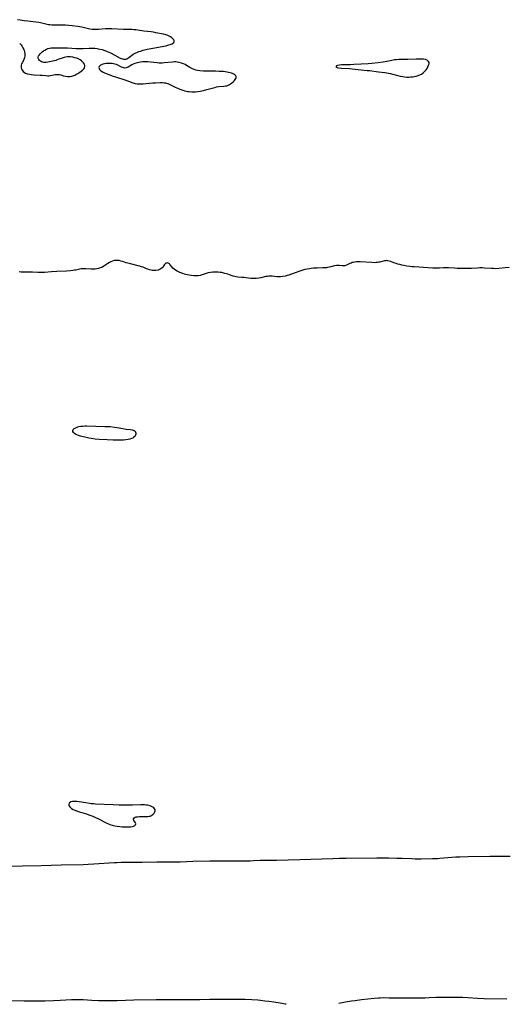
# Model space of a CAD drawing. Units: inches. Extents: x 2117673 to 2123135, y 234522 to 239853.
# Drawn here: x 2119571 to 2119744, y 234545 to 234895 of the extents above; entities that cross this region are included whole.
import ezdxf

# ---------------------------------------------------------------- set-up
doc = ezdxf.new("R2010")
doc.units = ezdxf.units.IN
doc.header["$MEASUREMENT"] = 0
doc.layers.add('c_02_T13S_R20E', color=16, linetype='Continuous')

msp = doc.modelspace()

# ---------------------------------------------------------------- linework, layer by layer
at = {"layer": 'c_02_T13S_R20E', "elevation": 818}
for points in [[(2119598.77, 234545.87), (2119596.42, 234545.98), (2119593.41, 234546.18), (2119592.24, 234546.23), (2119591.04, 234546.25), (2119590.41, 234546.24), (2119589.24, 234546.21), (2119585.15, 234545.97), (2119582.87, 234545.87), (2119579.9, 234545.79), (2119574.93, 234545.69), (2119572.41, 234545.7), (2119567.97, 234545.83)], [(2119665.52, 234544.61), (2119665.19, 234544.69), (2119663.41, 234545), (2119661.23, 234545.33), (2119659.41, 234545.61), (2119658.04, 234545.79), (2119656.41, 234545.98), (2119655.46, 234546.06), (2119653.41, 234546.2), (2119650.97, 234546.31), (2119648.03, 234546.37), (2119646.21, 234546.38), (2119643.24, 234546.35), (2119638.41, 234546.28), (2119634.86, 234546.26), (2119626.41, 234546.15), (2119624.34, 234546.16), (2119620.94, 234546.21), (2119619.32, 234546.21), (2119611.41, 234546.08), (2119605.41, 234545.85), (2119603, 234545.8), (2119600.93, 234545.81), (2119598.77, 234545.87)], [(2119744.01, 234546.4), (2119736.06, 234546.56), (2119733.67, 234546.66), (2119730.19, 234546.88), (2119728.41, 234546.98), (2119727.31, 234547.02), (2119725.41, 234547.05), (2119721.86, 234547.05), (2119719.92, 234547.04), (2119718.85, 234547.01), (2119716.4, 234546.89), (2119715.01, 234546.83), (2119713.41, 234546.79), (2119711.12, 234546.77), (2119706.7, 234546.78), (2119702.07, 234546.86), (2119700.21, 234546.87), (2119699, 234546.84), (2119698.42, 234546.81), (2119696.87, 234546.69), (2119692.4, 234546.19), (2119690.16, 234545.91), (2119688.79, 234545.72), (2119686.73, 234545.38), (2119684.86, 234544.99), (2119684.27, 234544.85)]]:
    msp.add_lwpolyline(points, dxfattribs=at)
at = {"layer": 'c_02_T13S_R20E'}
for points in [[(2119570.79, 234886.66, 818), (2119571.27, 234886.11, 818), (2119571.63, 234885.61, 818), (2119571.94, 234885.09, 818), (2119572.23, 234884.46, 818), (2119572.37, 234884.1, 818), (2119572.5, 234883.64, 818), (2119572.61, 234883.09, 818), (2119572.65, 234882.55, 818), (2119572.63, 234882.08, 818), (2119572.55, 234881.63, 818), (2119572.31, 234880.97, 818), (2119572.12, 234880.58, 818), (2119571.65, 234879.75, 818), (2119571.48, 234879.37, 818), (2119571.34, 234878.93, 818), (2119571.28, 234878.5, 818), (2119571.3, 234878.06, 818), (2119571.45, 234877.52, 818), (2119571.74, 234877.01, 818), (2119572.06, 234876.64, 818), (2119572.45, 234876.31, 818), (2119572.91, 234876.05, 818), (2119573.55, 234875.82, 818), (2119574.27, 234875.67, 818), (2119575.03, 234875.57, 818), (2119575.79, 234875.52, 818), (2119578.11, 234875.4, 818), (2119578.79, 234875.34, 818), (2119580.1, 234875.18, 818), (2119580.68, 234875.15, 818), (2119581.2, 234875.15, 818), (2119581.75, 234875.2, 818), (2119583.43, 234875.54, 818), (2119583.95, 234875.59, 818), (2119584.47, 234875.59, 818), (2119584.95, 234875.54, 818), (2119585.43, 234875.44, 818), (2119586.36, 234875.17, 818), (2119587.1, 234874.99, 818), (2119587.84, 234874.89, 818), (2119588.27, 234874.89, 818), (2119588.7, 234874.92, 818), (2119589.35, 234875.04, 818), (2119590, 234875.23, 818), (2119590.42, 234875.39, 818), (2119590.79, 234875.56, 818), (2119591.5, 234875.96, 818), (2119592.18, 234876.39, 818), (2119592.68, 234876.74, 818), (2119593.14, 234877.1, 818), (2119593.61, 234877.59, 818), (2119593.86, 234877.99, 818), (2119593.98, 234878.4, 818), (2119593.97, 234878.84, 818), (2119593.82, 234879.28, 818), (2119593.49, 234879.8, 818), (2119593.02, 234880.27, 818), (2119592.73, 234880.5, 818), (2119592.31, 234880.77, 818), (2119591.87, 234881.03, 818), (2119591.11, 234881.37, 818), (2119590.46, 234881.58, 818), (2119589.71, 234881.76, 818), (2119588.89, 234881.87, 818), (2119588.27, 234881.89, 818), (2119587.65, 234881.86, 818), (2119587.11, 234881.78, 818), (2119586.57, 234881.66, 818), (2119585.88, 234881.44, 818), (2119584.73, 234880.99, 818), (2119584.11, 234880.77, 818), (2119583.64, 234880.62, 818), (2119583.17, 234880.5, 818), (2119580.84, 234880, 818), (2119580.19, 234879.9, 818), (2119579.8, 234879.88, 818), (2119579.42, 234879.9, 818), (2119578.99, 234879.96, 818), (2119578.6, 234880.08, 818), (2119578.17, 234880.29, 818), (2119577.82, 234880.57, 818), (2119577.55, 234880.94, 818), (2119577.41, 234881.36, 818), (2119577.41, 234881.78, 818), (2119577.54, 234882.21, 818), (2119577.71, 234882.52, 818), (2119578.02, 234882.92, 818), (2119578.42, 234883.31, 818), (2119578.81, 234883.64, 818), (2119579.24, 234883.96, 818), (2119579.77, 234884.3, 818), (2119580.35, 234884.6, 818), (2119580.85, 234884.8, 818), (2119581.38, 234884.94, 818), (2119581.96, 234885.04, 818), (2119582.56, 234885.09, 818), (2119583.32, 234885.12, 818), (2119586.34, 234885.11, 818), (2119587.79, 234885.08, 818), (2119590.88, 234884.88, 818), (2119592.49, 234884.81, 818), (2119593.39, 234884.81, 818), (2119595.48, 234884.93, 818), (2119596.46, 234884.95, 818), (2119597.48, 234884.91, 818), (2119598.4, 234884.81, 818), (2119599.34, 234884.66, 818), (2119600.14, 234884.46, 818), (2119601.03, 234884.17, 818), (2119601.9, 234883.8, 818), (2119603.04, 234883.25, 818), (2119604.61, 234882.46, 818), (2119606.51, 234881.46, 818), (2119606.93, 234881.26, 818), (2119607.35, 234881.11, 818), (2119607.76, 234881.04, 818), (2119608.17, 234881.03, 818), (2119608.55, 234881.07, 818), (2119608.91, 234881.18, 818), (2119609.25, 234881.36, 818), (2119609.57, 234881.6, 818), (2119610.53, 234882.35, 818), (2119611.18, 234882.8, 818), (2119611.91, 234883.21, 818), (2119612.66, 234883.55, 818), (2119613.2, 234883.75, 818), (2119613.81, 234883.95, 818), (2119614.74, 234884.22, 818), (2119616.11, 234884.56, 818), (2119617.59, 234884.87, 818), (2119622.06, 234885.68, 818), (2119622.79, 234885.83, 818), (2119623.43, 234885.98, 818), (2119623.9, 234886.12, 818), (2119624.34, 234886.26, 818), (2119624.99, 234886.54, 818), (2119625.57, 234886.97, 818), (2119625.78, 234887.38, 818), (2119625.74, 234887.7, 818), (2119625.59, 234887.96, 818), (2119625.27, 234888.32, 818), (2119624.85, 234888.67, 818), (2119624.43, 234888.96, 818), (2119623.97, 234889.23, 818), (2119623.28, 234889.54, 818), (2119622.73, 234889.72, 818), (2119621.89, 234889.92, 818), (2119619.25, 234890.47, 818), (2119618.33, 234890.64, 818), (2119617.6, 234890.75, 818), (2119614.98, 234891.03, 818), (2119612.84, 234891.35, 818), (2119612.13, 234891.45, 818), (2119611.42, 234891.51, 818), (2119610.68, 234891.55, 818), (2119607.77, 234891.61, 818), (2119603.58, 234891.81, 818), (2119602.43, 234891.83, 818), (2119601.33, 234891.79, 818), (2119598.86, 234891.62, 818), (2119597.75, 234891.56, 818), (2119597.26, 234891.55, 818), (2119596.52, 234891.59, 818), (2119595.72, 234891.71, 818), (2119592.9, 234892.4, 818), (2119591.49, 234892.64, 818), (2119589.41, 234892.92, 818), (2119588.26, 234893.06, 818), (2119587.12, 234893.15, 818), (2119586.3, 234893.18, 818), (2119585.49, 234893.19, 818), (2119582.89, 234893.16, 818), (2119582.19, 234893.18, 818), (2119581.55, 234893.24, 818), (2119581.08, 234893.32, 818), (2119580.62, 234893.42, 818), (2119579.13, 234893.78, 818), (2119578.2, 234893.97, 818), (2119577.6, 234894.07, 818), (2119576.51, 234894.22, 818), (2119573.71, 234894.53, 818), (2119572.33, 234894.7, 818), (2119570.98, 234894.91, 818), (2119569.99, 234895.1, 818)], [(2119744.93, 234806.86, 818), (2119743.47, 234806.74, 818), (2119741.2, 234806.52, 818), (2119740.19, 234806.47, 818), (2119739.38, 234806.48, 818), (2119738.61, 234806.52, 818), (2119736.09, 234806.69, 818), (2119735.33, 234806.72, 818), (2119734.44, 234806.72, 818), (2119733.59, 234806.69, 818), (2119731.51, 234806.53, 818), (2119730.2, 234806.5, 818), (2119726.45, 234806.57, 818), (2119725.46, 234806.62, 818), (2119723.37, 234806.76, 818), (2119722.43, 234806.79, 818), (2119721.53, 234806.76, 818), (2119720.08, 234806.67, 818), (2119719.35, 234806.64, 818), (2119718.54, 234806.65, 818), (2119717.73, 234806.68, 818), (2119711.12, 234807.07, 818), (2119710.4, 234807.13, 818), (2119709.58, 234807.23, 818), (2119708.54, 234807.38, 818), (2119707.45, 234807.58, 818), (2119706.75, 234807.73, 818), (2119706.02, 234807.9, 818), (2119705.35, 234808.07, 818), (2119704.7, 234808.27, 818), (2119703.91, 234808.55, 818), (2119702.83, 234808.97, 818), (2119702.2, 234809.19, 818), (2119701.79, 234809.29, 818), (2119701.38, 234809.33, 818), (2119700.97, 234809.32, 818), (2119700.55, 234809.25, 818), (2119698.91, 234808.83, 818), (2119698.5, 234808.74, 818), (2119698.09, 234808.67, 818), (2119697.59, 234808.63, 818), (2119697.08, 234808.6, 818), (2119696.1, 234808.62, 818), (2119691.85, 234808.88, 818), (2119691.23, 234808.89, 818), (2119690.63, 234808.87, 818), (2119690.04, 234808.82, 818), (2119689.45, 234808.71, 818), (2119689.06, 234808.61, 818), (2119688.69, 234808.48, 818), (2119688.24, 234808.28, 818), (2119686.99, 234807.67, 818), (2119686.41, 234807.48, 818), (2119686, 234807.43, 818), (2119685.48, 234807.44, 818), (2119684.55, 234807.56, 818), (2119684.01, 234807.6, 818), (2119683.45, 234807.59, 818), (2119682.75, 234807.46, 818), (2119681.47, 234807.11, 818), (2119680.88, 234806.97, 818), (2119680.28, 234806.86, 818), (2119679.97, 234806.81, 818), (2119679.26, 234806.75, 818), (2119678.53, 234806.72, 818), (2119676.65, 234806.71, 818), (2119675.97, 234806.69, 818), (2119675.29, 234806.65, 818), (2119674.5, 234806.57, 818), (2119673.84, 234806.46, 818), (2119673.05, 234806.3, 818), (2119672.27, 234806.12, 818), (2119671.49, 234805.9, 818), (2119670.1, 234805.44, 818), (2119666.53, 234804.2, 818), (2119665.9, 234804, 818), (2119665.26, 234803.83, 818), (2119664.41, 234803.67, 818), (2119663.55, 234803.59, 818), (2119662.7, 234803.58, 818), (2119662.26, 234803.6, 818), (2119660.57, 234803.76, 818), (2119660, 234803.78, 818), (2119659.44, 234803.77, 818), (2119658.91, 234803.71, 818), (2119658.39, 234803.63, 818), (2119656.53, 234803.21, 818), (2119655.81, 234803.08, 818), (2119654.95, 234802.98, 818), (2119654.09, 234802.94, 818), (2119653.49, 234802.95, 818), (2119653.01, 234802.97, 818), (2119652.21, 234803.05, 818), (2119650.5, 234803.29, 818), (2119649.79, 234803.36, 818), (2119648.43, 234803.45, 818), (2119647.77, 234803.54, 818), (2119647.32, 234803.63, 818), (2119646.67, 234803.82, 818), (2119645.46, 234804.28, 818), (2119644.85, 234804.49, 818), (2119643.76, 234804.81, 818), (2119642.68, 234805.05, 818), (2119642.05, 234805.16, 818), (2119641.39, 234805.24, 818), (2119640.92, 234805.27, 818), (2119640.2, 234805.28, 818), (2119639.49, 234805.25, 818), (2119638.63, 234805.13, 818), (2119637.89, 234804.94, 818), (2119635.71, 234804.24, 818), (2119635.03, 234804.08, 818), (2119634.28, 234803.97, 818), (2119633.51, 234803.94, 818), (2119632.73, 234803.96, 818), (2119631.76, 234804.06, 818), (2119631.08, 234804.18, 818), (2119629.93, 234804.43, 818), (2119629.46, 234804.56, 818), (2119628.83, 234804.76, 818), (2119627.78, 234805.16, 818), (2119627.25, 234805.39, 818), (2119626.76, 234805.64, 818), (2119626.23, 234805.94, 818), (2119625.72, 234806.3, 818), (2119625.28, 234806.68, 818), (2119625.03, 234806.96, 818), (2119624.25, 234807.94, 818), (2119624.02, 234808.16, 818), (2119623.65, 234808.41, 818), (2119623.36, 234808.5, 818), (2119623.06, 234808.49, 818), (2119622.76, 234808.38, 818), (2119622.5, 234808.19, 818), (2119622.28, 234807.93, 818), (2119621.69, 234807.06, 818), (2119621.44, 234806.77, 818), (2119621.05, 234806.45, 818), (2119620.57, 234806.18, 818), (2119620, 234805.97, 818), (2119619.25, 234805.84, 818), (2119618.46, 234805.82, 818), (2119618.02, 234805.85, 818), (2119617.59, 234805.92, 818), (2119616.95, 234806.07, 818), (2119616.42, 234806.24, 818), (2119615.9, 234806.44, 818), (2119614.66, 234806.96, 818), (2119614.16, 234807.15, 818), (2119613.57, 234807.34, 818), (2119612.97, 234807.51, 818), (2119610.25, 234808.16, 818), (2119609.23, 234808.42, 818), (2119608.7, 234808.58, 818), (2119607.43, 234809, 818), (2119606.8, 234809.19, 818), (2119606.17, 234809.33, 818), (2119605.4, 234809.42, 818), (2119604.89, 234809.41, 818), (2119604.39, 234809.34, 818), (2119603.81, 234809.18, 818), (2119603.26, 234808.95, 818), (2119602.71, 234808.66, 818), (2119602.19, 234808.33, 818), (2119600.68, 234807.32, 818), (2119600.19, 234807.04, 818), (2119599.79, 234806.85, 818), (2119599.17, 234806.63, 818), (2119598.87, 234806.54, 818), (2119598.24, 234806.4, 818), (2119597.6, 234806.32, 818), (2119596.96, 234806.28, 818), (2119596.56, 234806.28, 818), (2119596.19, 234806.3, 818), (2119594.37, 234806.46, 818), (2119593.92, 234806.47, 818), (2119593.47, 234806.46, 818), (2119592.64, 234806.37, 818), (2119590.74, 234805.99, 818), (2119590.25, 234805.9, 818), (2119589.64, 234805.82, 818), (2119588.86, 234805.73, 818), (2119587.4, 234805.63, 818), (2119584.03, 234805.52, 818), (2119582.08, 234805.38, 818), (2119579.63, 234805.14, 818), (2119578.44, 234805.07, 818), (2119577.81, 234805.07, 818), (2119577.19, 234805.09, 818), (2119575.36, 234805.19, 818), (2119572.37, 234805.17, 818), (2119571.27, 234805.23, 818), (2119570.61, 234805.29, 818)], [(2119563.41, 234593.79, 818), (2119571.7, 234593.91, 818), (2119578.41, 234594.08, 818), (2119585.55, 234594.28, 818), (2119593.41, 234594.44, 818), (2119595.13, 234594.51, 818), (2119597.16, 234594.63, 818), (2119604.4, 234595.1, 818), (2119605.42, 234595.15, 818), (2119606.9, 234595.2, 818), (2119609.92, 234595.24, 818), (2119614.41, 234595.22, 818), (2119619.61, 234595.29, 818), (2119623.41, 234595.28, 818), (2119624.93, 234595.29, 818), (2119627.93, 234595.36, 818), (2119632.41, 234595.52, 818), (2119638.41, 234595.7, 818), (2119640.31, 234595.74, 818), (2119642.51, 234595.74, 818), (2119647.41, 234595.66, 818), (2119652.8, 234595.71, 818), (2119653.98, 234595.75, 818), (2119656.3, 234595.87, 818), (2119657.42, 234595.9, 818), (2119662.18, 234595.97, 818), (2119670.42, 234596.13, 818), (2119682.21, 234596.55, 818), (2119684.55, 234596.61, 818), (2119686.88, 234596.63, 818), (2119697.86, 234596.7, 818), (2119701.99, 234596.71, 818), (2119704.95, 234596.67, 818), (2119706.83, 234596.63, 818), (2119710.26, 234596.46, 818), (2119711.46, 234596.43, 818), (2119713.64, 234596.42, 818), (2119717.58, 234596.47, 818), (2119718.42, 234596.49, 818), (2119719.53, 234596.55, 818), (2119720.29, 234596.6, 818), (2119724.46, 234596.99, 818), (2119725.93, 234597.09, 818), (2119727.37, 234597.15, 818), (2119730.36, 234597.23, 818), (2119738.02, 234597.36, 818), (2119740.41, 234597.37, 818), (2119745.29, 234597.36, 818)]]:
    msp.add_polyline3d(points, dxfattribs=at)
for points in [[(2119714.95, 234876.73, 818), (2119715.38, 234877.23, 818), (2119715.74, 234877.75, 818), (2119716.02, 234878.28, 818), (2119716.26, 234878.87, 818), (2119716.39, 234879.41, 818), (2119716.4, 234879.84, 818), (2119716.24, 234880.26, 818), (2119715.98, 234880.51, 818), (2119715.69, 234880.67, 818), (2119715.1, 234880.87, 818), (2119714.39, 234881, 818), (2119713.61, 234881.07, 818), (2119712.76, 234881.09, 818), (2119711.86, 234881.08, 818), (2119708.8, 234880.98, 818), (2119706.44, 234880.94, 818), (2119705.6, 234880.91, 818), (2119704.78, 234880.85, 818), (2119704.14, 234880.76, 818), (2119703.21, 234880.6, 818), (2119701.35, 234880.23, 818), (2119700.05, 234880.02, 818), (2119698.36, 234879.8, 818), (2119696.04, 234879.55, 818), (2119694.8, 234879.44, 818), (2119692.25, 234879.29, 818), (2119689.65, 234879.09, 818), (2119688.44, 234879.06, 818), (2119686.2, 234879.05, 818), (2119685.31, 234878.99, 818), (2119684.6, 234878.91, 818), (2119683.89, 234878.78, 818), (2119683.52, 234878.66, 818), (2119683.27, 234878.32, 818), (2119683.7, 234878.07, 818), (2119684.19, 234877.98, 818), (2119685.26, 234877.87, 818), (2119688.11, 234877.71, 818), (2119689.1, 234877.63, 818), (2119692.23, 234877.24, 818), (2119694.43, 234877.05, 818), (2119695.25, 234876.97, 818), (2119698.41, 234876.5, 818), (2119700.72, 234876.27, 818), (2119701.39, 234876.17, 818), (2119702, 234876.06, 818), (2119702.61, 234875.93, 818), (2119705.28, 234875.23, 818), (2119706.15, 234875.02, 818), (2119707.02, 234874.84, 818), (2119707.66, 234874.75, 818), (2119708.49, 234874.69, 818), (2119709.2, 234874.68, 818), (2119709.91, 234874.72, 818), (2119710.58, 234874.79, 818), (2119711.12, 234874.87, 818), (2119711.81, 234875.03, 818), (2119712.48, 234875.22, 818), (2119713.11, 234875.47, 818), (2119713.69, 234875.76, 818), (2119714.36, 234876.21, 818)], [(2119644.48, 234871.61, 818), (2119644.94, 234871.77, 818), (2119645.37, 234871.98, 818), (2119645.75, 234872.21, 818), (2119646.1, 234872.46, 818), (2119646.72, 234872.98, 818), (2119647.21, 234873.47, 818), (2119647.47, 234873.79, 818), (2119647.66, 234874.12, 818), (2119647.78, 234874.48, 818), (2119647.78, 234874.82, 818), (2119647.64, 234875.15, 818), (2119647.37, 234875.44, 818), (2119646.93, 234875.73, 818), (2119646.54, 234875.91, 818), (2119646.11, 234876.06, 818), (2119645.65, 234876.19, 818), (2119645.12, 234876.31, 818), (2119644.57, 234876.41, 818), (2119643.9, 234876.51, 818), (2119643.12, 234876.6, 818), (2119641.73, 234876.7, 818), (2119640.39, 234876.73, 818), (2119638.54, 234876.72, 818), (2119637.88, 234876.74, 818), (2119636.17, 234876.83, 818), (2119634.85, 234876.94, 818), (2119634.05, 234877.05, 818), (2119633.43, 234877.17, 818), (2119632.82, 234877.35, 818), (2119632.3, 234877.56, 818), (2119631.78, 234877.82, 818), (2119631.35, 234878.07, 818), (2119630.13, 234878.82, 818), (2119629.6, 234879.12, 818), (2119629.06, 234879.39, 818), (2119628.31, 234879.68, 818), (2119627.56, 234879.88, 818), (2119626.79, 234880.01, 818), (2119626.37, 234880.04, 818), (2119625.81, 234880.05, 818), (2119625.17, 234880.02, 818), (2119622.19, 234879.72, 818), (2119621.42, 234879.68, 818), (2119620.92, 234879.67, 818), (2119620.42, 234879.67, 818), (2119619.67, 234879.72, 818), (2119617.35, 234879.96, 818), (2119616.41, 234880.05, 818), (2119615.7, 234880.09, 818), (2119614.99, 234880.1, 818), (2119614.44, 234880.07, 818), (2119613.8, 234880, 818), (2119613.15, 234879.9, 818), (2119612.53, 234879.75, 818), (2119611.71, 234879.48, 818), (2119611.17, 234879.26, 818), (2119610.66, 234879.01, 818), (2119609.42, 234878.25, 818), (2119609.06, 234878.07, 818), (2119608.65, 234877.94, 818), (2119608.23, 234877.89, 818), (2119607.8, 234877.92, 818), (2119607.37, 234878.03, 818), (2119606.95, 234878.22, 818), (2119605.72, 234878.91, 818), (2119605.22, 234879.13, 818), (2119604.68, 234879.31, 818), (2119604.21, 234879.41, 818), (2119603.72, 234879.48, 818), (2119603.27, 234879.51, 818), (2119602.72, 234879.52, 818), (2119602.16, 234879.5, 818), (2119601.54, 234879.45, 818), (2119600.94, 234879.35, 818), (2119600.39, 234879.21, 818), (2119599.89, 234879.03, 818), (2119599.59, 234878.86, 818), (2119599.34, 234878.67, 818), (2119599.11, 234878.38, 818), (2119599, 234878.06, 818), (2119599.03, 234877.73, 818), (2119599.19, 234877.39, 818), (2119599.48, 234877.05, 818), (2119599.87, 234876.73, 818), (2119600.47, 234876.41, 818), (2119600.92, 234876.21, 818), (2119604.03, 234875.02, 818), (2119605.25, 234874.6, 818), (2119608.16, 234873.7, 818), (2119609.5, 234873.23, 818), (2119611.07, 234872.64, 818), (2119611.57, 234872.5, 818), (2119611.91, 234872.42, 818), (2119612.54, 234872.3, 818), (2119613.19, 234872.23, 818), (2119613.84, 234872.21, 818), (2119614.32, 234872.22, 818), (2119614.73, 234872.25, 818), (2119616.82, 234872.51, 818), (2119618.18, 234872.63, 818), (2119619.07, 234872.67, 818), (2119620.86, 234872.71, 818), (2119621.51, 234872.71, 818), (2119622.13, 234872.68, 818), (2119622.61, 234872.63, 818), (2119623.07, 234872.54, 818), (2119623.52, 234872.39, 818), (2119623.96, 234872.2, 818), (2119625.62, 234871.28, 818), (2119626.14, 234871.03, 818), (2119626.67, 234870.8, 818), (2119627.74, 234870.38, 818), (2119628.87, 234869.99, 818), (2119629.48, 234869.82, 818), (2119630.44, 234869.59, 818), (2119631.09, 234869.48, 818), (2119632.02, 234869.4, 818), (2119632.48, 234869.39, 818), (2119633.35, 234869.44, 818), (2119634.2, 234869.54, 818), (2119635.04, 234869.68, 818), (2119636.2, 234869.93, 818), (2119637.39, 234870.23, 818), (2119640.18, 234871, 818), (2119640.81, 234871.14, 818), (2119641.68, 234871.29, 818), (2119643.46, 234871.43, 818), (2119643.97, 234871.5, 818)], [(2119612.03, 234748.33, 818), (2119612.15, 234747.96, 818), (2119612.14, 234747.56, 818), (2119612, 234747.15, 818), (2119611.75, 234746.76, 818), (2119611.33, 234746.38, 818), (2119611.01, 234746.19, 818), (2119610.54, 234745.97, 818), (2119609.97, 234745.78, 818), (2119609.35, 234745.64, 818), (2119608.54, 234745.51, 818), (2119607.7, 234745.43, 818), (2119606.43, 234745.37, 818), (2119605.59, 234745.37, 818), (2119604.07, 234745.4, 818), (2119601.88, 234745.5, 818), (2119599.06, 234745.7, 818), (2119597.58, 234745.83, 818), (2119596.32, 234745.99, 818), (2119595.41, 234746.16, 818), (2119594.93, 234746.27, 818), (2119592.4, 234746.9, 818), (2119591.72, 234747.09, 818), (2119591.1, 234747.3, 818), (2119590.73, 234747.47, 818), (2119590.25, 234747.78, 818), (2119589.88, 234748.13, 818), (2119589.68, 234748.51, 818), (2119589.66, 234748.9, 818), (2119589.85, 234749.27, 818), (2119590.22, 234749.6, 818), (2119590.72, 234749.87, 818), (2119591.25, 234750.08, 818), (2119591.85, 234750.25, 818), (2119592.54, 234750.38, 818), (2119593.23, 234750.45, 818), (2119593.91, 234750.48, 818), (2119594.6, 234750.48, 818), (2119597.85, 234750.38, 818), (2119601.13, 234750.35, 818), (2119602.43, 234750.3, 818), (2119603.03, 234750.26, 818), (2119604.49, 234750.1, 818), (2119606.22, 234749.84, 818), (2119608.64, 234749.39, 818), (2119610.13, 234749.21, 818), (2119610.8, 234749.09, 818), (2119611.17, 234748.98, 818), (2119611.48, 234748.84, 818), (2119611.81, 234748.61, 818)], [(2119612, 234608.54, 816), (2119612.05, 234608.88, 816), (2119611.96, 234609.23, 816), (2119611.8, 234609.52, 816), (2119611.42, 234610.09, 816), (2119611.28, 234610.61, 816), (2119611.51, 234611, 816), (2119611.88, 234611.2, 816), (2119612.27, 234611.32, 816), (2119612.73, 234611.4, 816), (2119613.37, 234611.46, 816), (2119614.06, 234611.48, 816), (2119615.65, 234611.48, 816), (2119616.38, 234611.49, 816), (2119616.79, 234611.53, 816), (2119617.23, 234611.63, 816), (2119617.73, 234611.85, 816), (2119618.3, 234612.27, 816), (2119618.68, 234612.71, 816), (2119618.87, 234613.07, 816), (2119618.96, 234613.44, 816), (2119618.94, 234613.86, 816), (2119618.78, 234614.22, 816), (2119618.5, 234614.55, 816), (2119618.13, 234614.84, 816), (2119617.71, 234615.08, 816), (2119617.22, 234615.27, 816), (2119616.75, 234615.4, 816), (2119616.24, 234615.5, 816), (2119615.8, 234615.55, 816), (2119615.21, 234615.6, 816), (2119614.6, 234615.62, 816), (2119613.91, 234615.62, 816), (2119610.97, 234615.56, 816), (2119606.12, 234615.56, 816), (2119604.04, 234615.62, 816), (2119597.81, 234615.87, 816), (2119597.01, 234615.92, 816), (2119596.27, 234615.98, 816), (2119595.58, 234616.07, 816), (2119594.34, 234616.28, 816), (2119591.93, 234616.74, 816), (2119591.16, 234616.83, 816), (2119590.32, 234616.86, 816), (2119589.52, 234616.79, 816), (2119588.93, 234616.64, 816), (2119588.36, 234616.22, 816), (2119588.22, 234615.76, 816), (2119588.3, 234615.36, 816), (2119588.6, 234614.87, 816), (2119589.2, 234614.33, 816), (2119589.86, 234613.94, 816), (2119590.42, 234613.69, 816), (2119591.32, 234613.35, 816), (2119592.05, 234613.11, 816), (2119594.53, 234612.38, 816), (2119595.43, 234612.09, 816), (2119596.07, 234611.86, 816), (2119596.84, 234611.56, 816), (2119597.55, 234611.25, 816), (2119598.88, 234610.62, 816), (2119601.78, 234609.1, 816), (2119602.43, 234608.8, 816), (2119602.86, 234608.64, 816), (2119603.73, 234608.39, 816), (2119604.62, 234608.19, 816), (2119605.52, 234608.04, 816), (2119606.47, 234607.92, 816), (2119607.28, 234607.83, 816), (2119608.08, 234607.77, 816), (2119608.81, 234607.74, 816), (2119609.59, 234607.73, 816), (2119610.32, 234607.78, 816), (2119610.85, 234607.86, 816), (2119611.28, 234607.99, 816), (2119611.73, 234608.23, 816)]]:
    msp.add_polyline3d(points, close=True, dxfattribs=at)

doc.saveas('drawing.dxf')
